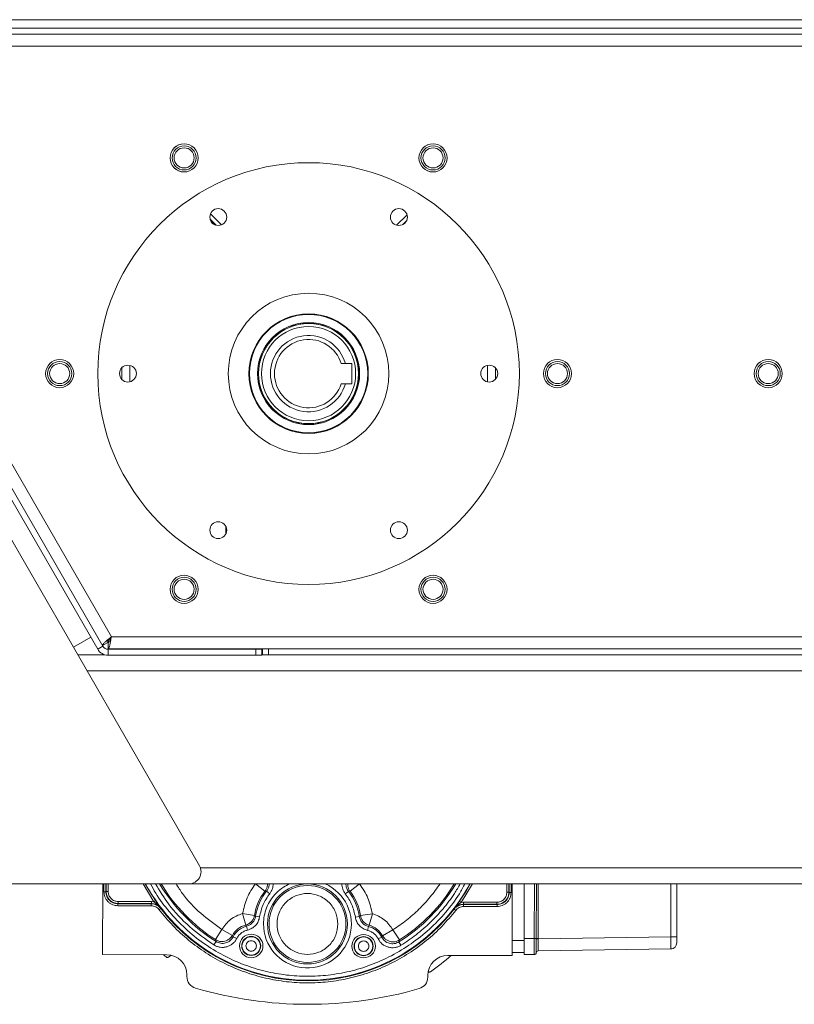
# Model space of a CAD drawing. Units: millimetres. Extents: x 5 to 415, y 0 to 297.
# Drawn here: x 203 to 211, y 161 to 171 of the extents above; entities that cross this region are included whole.
import ezdxf

# ---------------------------------------------------------------- set-up
doc = ezdxf.new("R2010")
doc.units = ezdxf.units.MM
doc.layers.add('OS_Filter', color=7, linetype='Continuous')

# ---------------------------------------------------------------- blocks, each defined once
blk = doc.blocks.new('OR_5ML_front')
at = {"layer": 'OS_Filter', "color": 62, "linetype": 'Continuous', "lineweight": 15}
for p, q in [((-22.458, -36.024), (22.458, -36.024)), ((-22.4552, -36.108), (22.4552, -36.108)), ((18.21, -36.168), (-17.974, -36.168)), ((-19.3967, -36.228), (-15.9673, -42.168)), ((-16.1032, -42.2925), (-19.5353, -36.348)), ((-16.0512, -42.2625), (-19.4833, -36.318)), ((18.21, -36.288), (-17.974, -36.288)), ((-19.5431, -36.7344), (-16.3458, -42.2724)), ((-14.9242, -38.0701), (-14.983, -38.0111)), ((-14.9822, -38.0139), (-14.927, -38.0693)), ((-14.9798, -37.9577), (-14.8707, -38.0672)), ((-13.1259, -38.0696), (-13.0213, -37.9655)), ((-13.0274, -38.028), (-13.0634, -38.0638)), ((-13.0589, -38.0613), (-13.0299, -38.0325)), ((-15.8641, -39.6044), (-15.8639, -39.4913)), ((-15.7843, -39.6301), (-15.784, -39.4659)), ((-13.6351, -39.4488), (-13.6767, -39.4487)), ((-13.6351, -39.4488), (-13.5697, -39.4489)), ((-13.5697, -39.4489), (-13.5701, -39.6489)), ((-12.2198, -39.6301), (-12.2195, -39.4659)), ((-12.1396, -39.4916), (-12.1399, -39.6047)), ((-13.6771, -39.6487), (-13.6355, -39.6488)), ((-13.5701, -39.6489), (-13.6355, -39.6488)), ((-14.8255, -41.1417), (-14.8253, -41.0723)), ((-13.1848, -41.093), (-13.1848, -41.1203)), ((-16.3458, -42.2724), (-16.1726, -42.1724)), ((-16.055, -42.256), (-16.0031, -42.226)), ((-15.9996, -42.288), (-15.9996, -42.228)), ((-15.9673, -42.168), (16.2033, -42.168)), ((-16.3458, -42.2724), (-15.0897, -44.448)), ((-16.0319, -42.348), (-16.3021, -42.348)), ((-16.0512, -42.2625), (-16.1032, -42.2925)), ((-15.9996, -42.288), (-14.462, -42.288)), ((-15.9993, -42.2925), (-15.9993, -42.3525)), ((-14.5286, -42.2925), (-15.9993, -42.2925)), ((-14.5286, -42.3525), (-15.9993, -42.3525)), ((-14.5286, -42.3525), (-14.5286, -42.2925)), ((-14.5286, -42.2925), (-14.4686, -42.2925)), ((-14.4686, -42.3525), (-14.5286, -42.3525)), ((-14.4686, -42.2925), (-14.4686, -42.3525)), ((-14.462, -42.348), (-14.4686, -42.348)), ((-14.462, -42.348), (-14.462, -42.288)), ((-14.462, -42.288), (-14.402, -42.288)), ((-14.402, -42.348), (-14.462, -42.348)), ((-14.402, -42.288), (-14.402, -42.348)), ((-14.402, -42.288), (14.638, -42.288)), ((-14.402, -42.348), (14.638, -42.348)), ((16.4435, -42.508), (-16.2097, -42.508)), ((-15.0805, -44.468), (15.3142, -44.468)), ((-15.1936, -44.628), (-20.2231, -44.628)), ((-16.0538, -45.3334), (-16.0523, -44.628)), ((-16.0414, -44.7065), (-16.0412, -44.628)), ((-16.0212, -44.628), (-16.0214, -44.7065)), ((-16.0214, -44.7065), (-16.0191, -44.7042)), ((-16.0191, -44.7042), (-16.0189, -44.628)), ((-15.9991, -44.7043), (-16.0191, -44.7042)), ((-15.9991, -44.7043), (-15.9989, -44.628)), ((-15.5439, -44.8072), (-15.6514, -44.628)), ((-15.1936, -44.628), (15.4274, -44.628)), ((-14.4365, -44.701), (-14.5314, -44.6277)), ((-14.4365, -44.701), (-14.4203, -44.7014)), ((-14.4203, -44.7014), (-14.3892, -44.7264)), ((-13.6046, -44.7031), (-13.6358, -44.728)), ((-13.6046, -44.7031), (-13.5884, -44.7027)), ((-13.4932, -44.6298), (-13.5884, -44.7027)), ((-13.4848, -44.628), (-13.4932, -44.6298)), ((-12.3692, -44.628), (-12.4815, -44.8135)), ((-12.0257, -44.628), (-12.0258, -44.7124)), ((-12.0057, -44.628), (-12.0059, -44.7125)), ((-12.0036, -44.7147), (-12.0034, -44.628)), ((-11.9834, -44.628), (-11.9836, -44.7148)), ((-11.9723, -44.628), (-11.9738, -45.3418)), ((-11.9723, -44.628), (-11.9735, -45.1922)), ((-11.8534, -45.1724), (-11.8523, -44.628)), ((-11.7523, -44.628), (-11.7534, -45.1726)), ((-11.7335, -45.1727), (-11.7324, -44.628)), ((-11.7129, -44.628), (-11.714, -45.1727)), ((-10.3913, -44.628), (-10.3923, -45.1565)), ((-10.3323, -44.628), (-10.3334, -45.1566)), ((-16.0214, -44.7065), (-16.0414, -44.7065)), ((-15.5274, -44.7959), (-15.5439, -44.8072)), ((-12.4815, -44.8135), (-12.4979, -44.8021)), ((-12.0258, -44.7124), (-12.0059, -44.7125)), ((-12.0059, -44.7125), (-12.0036, -44.7147)), ((-11.9836, -44.7148), (-12.0036, -44.7147)), ((-15.9017, -44.8467), (-15.9016, -44.8267)), ((-15.9017, -44.8467), (-15.5688, -44.8474)), ((-15.9016, -44.8267), (-15.8994, -44.8245)), ((-15.9016, -44.8267), (-15.5688, -44.8274)), ((-15.8994, -44.8245), (-15.8993, -44.8045)), ((-15.5677, -44.8251), (-15.8994, -44.8245)), ((-15.8993, -44.8045), (-15.5676, -44.8051)), ((-15.5688, -44.8274), (-15.5677, -44.8251)), ((-15.5688, -44.8274), (-15.5688, -44.8474)), ((-15.5676, -44.8051), (-15.5677, -44.8251)), ((-15.5439, -44.8072), (-15.5676, -44.8051)), ((-15.4898, -44.8864), (-15.4739, -44.8742)), ((-15.4728, -44.872), (-15.4739, -44.8742)), ((-12.5517, -44.8802), (-12.5528, -44.878)), ((-12.5517, -44.8802), (-12.5359, -44.8925)), ((-12.4577, -44.8115), (-12.4815, -44.8135)), ((-12.4577, -44.8115), (-12.4578, -44.8315)), ((-12.1261, -44.8322), (-12.4578, -44.8315)), ((-12.4578, -44.8315), (-12.4567, -44.8338)), ((-12.4577, -44.8115), (-12.126, -44.8122)), ((-12.4567, -44.8338), (-12.1238, -44.8345)), ((-12.4567, -44.8538), (-12.4567, -44.8338)), ((-12.4567, -44.8538), (-12.1238, -44.8545)), ((-12.126, -44.8122), (-12.1261, -44.8322)), ((-12.1261, -44.8322), (-12.1238, -44.8345)), ((-12.1238, -44.8345), (-12.1238, -44.8545)), ((-14.6595, -44.9232), (-14.6288, -45.039)), ((-14.5412, -44.9424), (-14.6595, -44.9232)), ((-14.5412, -44.9424), (-14.5295, -44.9513)), ((-14.4899, -44.9572), (-14.5295, -44.9513)), ((-13.536, -44.9592), (-13.4965, -44.9535)), ((-13.4965, -44.9535), (-13.4847, -44.9446)), ((-13.3663, -44.9259), (-13.4847, -44.9446)), ((-13.3975, -45.0416), (-13.3663, -44.9259)), ((-14.8655, -45.0828), (-14.9301, -45.1837)), ((-14.761, -45.1415), (-14.8655, -45.0828)), ((-14.6203, -45.0503), (-14.6288, -45.039)), ((-14.611, -45.0892), (-14.6203, -45.0503)), ((-13.4155, -45.0916), (-13.4061, -45.0528)), ((-13.4061, -45.0528), (-13.3975, -45.0416)), ((-13.161, -45.0863), (-13.2657, -45.1446)), ((-13.0968, -45.1875), (-13.161, -45.0863)), ((-14.9301, -45.1837), (-14.9244, -45.2028)), ((-14.7537, -45.1555), (-14.761, -45.1415)), ((-14.7181, -45.1736), (-14.7537, -45.1555)), ((-13.3088, -45.1765), (-13.2731, -45.1585)), ((-13.2731, -45.1585), (-13.2657, -45.1446)), ((-13.1026, -45.2065), (-13.0968, -45.1875)), ((-11.8535, -45.1924), (-11.9735, -45.1922)), ((-11.8537, -45.3324), (-11.8534, -45.1724)), ((-11.8534, -45.1724), (-11.7534, -45.1726)), ((-11.7534, -45.1726), (-11.7537, -45.3326)), ((-11.7335, -45.1727), (-11.7534, -45.1726)), ((-11.7335, -45.1727), (-11.7335, -45.1767)), ((-11.714, -45.1727), (-11.7335, -45.1727)), ((-10.3923, -45.1565), (-11.714, -45.1768)), ((-11.714, -45.1727), (-11.714, -45.1768)), ((-10.3334, -45.1566), (-10.3923, -45.1565)), ((-14.9456, -45.2366), (-14.9244, -45.2028)), ((-13.0815, -45.2404), (-13.1026, -45.2065)), ((-10.3926, -45.2764), (-11.7142, -45.2968)), ((-10.3924, -45.2721), (-10.3926, -45.2764)), ((-10.3924, -45.2741), (-10.3818, -45.2753)), ((-15.4138, -45.3347), (-16.0538, -45.3334)), ((-15.446, -45.3346), (-15.4215, -45.3565)), ((-15.3968, -45.3579), (-15.3705, -45.3395)), ((-11.9738, -45.3418), (-12.6138, -45.3404)), ((-11.8537, -45.3124), (-11.9737, -45.3122)), ((-11.8537, -45.3324), (-11.7537, -45.3326)), ((-11.7338, -45.3147), (-11.7338, -45.3147)), ((-11.7142, -45.2968), (-11.7142, -45.2968)), ((-15.2142, -45.5351), (-15.2142, -45.5522)), ((-12.8142, -45.5571), (-12.8142, -45.54))]:
    blk.add_line(p, q, dxfattribs=at)
at = {"layer": 'OS_Filter', "color": 62, "linetype": 'Continuous', "lineweight": 15, "flags": 128}
for points in [[(-15.9876, -42.2174), (-15.9947, -42.2136), (-16.0001, -42.2103)], [(-15.9718, -42.1805), (-15.9747, -42.1789), (-15.9759, -42.1783)], [(-15.6306, -44.628), (-15.5919, -44.6958), (-15.5274, -44.7959)], [(-12.4979, -44.8021), (-12.433, -44.7022), (-12.3904, -44.628)], [(-11.714, -45.1768), (-11.7176, -45.1768), (-11.7211, -45.1768), (-11.7243, -45.1768), (-11.7272, -45.1767), (-11.7296, -45.1767), (-11.7315, -45.1767), (-11.7328, -45.1767), (-11.7335, -45.1767)]]:
    blk.add_lwpolyline(points, dxfattribs=at)
at = {"layer": 'OS_Filter', "color": 62, "linetype": 'Continuous', "lineweight": 15}
for centre, radius in [((-15.2421, -37.4003), 0.14), ((-15.2419, -37.4003), 0.12), ((-15.2419, -37.4003), 0.1), ((-12.7621, -37.4003), 0.14), ((-12.7619, -37.4003), 0.12), ((-12.7619, -37.4003), 0.1), ((-14.0019, -39.548), 2.1), ((-14.9019, -37.9892), 0.084), ((-13.1019, -37.9892), 0.084), ((-14.0019, -39.548), 0.8), ((-14.0019, -39.548), 0.5952), ((-14.0019, -39.548), 0.5891), ((-14.0019, -39.548), 0.5083), ((-14.0019, -39.548), 0.5), ((-14.0019, -39.548), 0.498), ((-14.0019, -39.548), 0.4689), ((-16.4821, -39.548), 0.14), ((-11.5221, -39.548), 0.14), ((-9.4221, -39.548), 0.14), ((-16.4819, -39.548), 0.12), ((-16.4819, -39.548), 0.1), ((-15.8019, -39.548), 0.084), ((-12.2019, -39.548), 0.084), ((-11.5219, -39.548), 0.12), ((-11.5219, -39.548), 0.1), ((-9.4219, -39.548), 0.12), ((-9.4219, -39.548), 0.1), ((-14.9019, -41.1068), 0.084), ((-13.1019, -41.1068), 0.084), ((-15.2421, -41.6957), 0.14), ((-12.7621, -41.6957), 0.14), ((-15.2419, -41.6957), 0.12), ((-15.2419, -41.6957), 0.1), ((-12.7619, -41.6957), 0.12), ((-12.7619, -41.6957), 0.1), ((-14.0131, -45.028), 0.398), ((-14.0131, -45.028), 0.383), ((-14.5736, -45.2468), 0.1168), ((-14.5736, -45.2468), 0.095), ((-14.5736, -45.2468), 0.092), ((-13.4536, -45.2491), 0.1168), ((-13.4536, -45.2491), 0.095), ((-13.4536, -45.2491), 0.092)]:
    blk.add_circle(centre, radius, dxfattribs=at)
for centre, radius, start, end in [((-15.2419, -37.4003), 0.14, 89.90566, 180), ((-12.7619, -37.4003), 0.14, 89.89355, 180), ((-15.2419, -37.4003), 0.14, 180, 270.09678), ((-12.7619, -37.4003), 0.14, 180, 270.10909), ((-14.0019, -39.548), 0.38, 15.14011, 344.62507), ((-14.0019, -39.548), 0.34, 16.98723, 342.77796), ((-15.2419, -41.6957), 0.14, 90.22125, 180), ((-12.7619, -41.6957), 0.14, 90.07439, 180), ((-15.2419, -41.6957), 0.14, 180, 269.77593), ((-12.7619, -41.6957), 0.14, 180, 269.9251), ((-15.9993, -42.2325), 0.12, 210, 270), ((-15.9993, -42.2325), 0.06, 210, 270), ((-15.1936, -44.508), 0.12, 270, 30), ((-14.0105, -43.748), 1.8407, 208.56056, 331.43944), ((-14.0105, -43.748), 1.718, 210.81213, 237.86434), ((-14.0105, -43.748), 1.705, 211.07336, 237.35951), ((-14.0131, -45.028), 0.535, 142.31904, 170.79379), ((-14.0131, -45.028), 0.522, 141.27229, 171.55585), ((-14.0135, -45.0288), 0.4376, 179.78088, 66.33112), ((-14.0131, -45.028), 0.522, 8.20933, 38.49289), ((-14.0131, -45.028), 0.535, 8.97139, 37.44614), ((-14.0105, -43.748), 1.718, 301.90084, 329.18787), ((-14.0105, -43.748), 1.705, 302.40567, 328.92664), ((-14.0105, -43.748), 1.8466, 217.58128, 322.1839), ((-14.5736, -45.2468), 0.215, 104.87453, 150.6674), ((-14.5736, -45.2468), 0.202, 103.36948, 153.11536), ((-13.4536, -45.2491), 0.202, 26.64983, 76.39571), ((-13.4536, -45.2491), 0.215, 29.09778, 74.89065), ((-10.3935, -45.2164), 0.06, 270.88259, 359.88259), ((-14.0105, -43.748), 2.1397, 304.87636, 311.90205), ((-11.7537, -45.3126), 0.02, 269.88259, 354.00707), ((-11.7139, -45.3168), 0.02, 90.8827, 173.92486), ((-11.7139, -45.3168), 0.02, 90.88259, 174.00707), ((-15.0942, -45.5524), 0.12, 179.88259, 253.72081), ((-12.9342, -45.5569), 0.12, 286.04437, 359.88259), ((-14.0066, -41.828), 4, 253.72081, 286.04437)]:
    blk.add_arc(centre, radius, start, end, dxfattribs=at)
for centre, major_axis, start_param, end_param in [((-15.4142, -45.5347), (0.0004, 0.2), 4.712389, 6.283185), ((-12.6142, -45.5404), (-0.0004, -0.2), 3.141593, 4.712389)]:
    blk.add_ellipse(centre, major_axis=major_axis, ratio=0.999962, start_param=start_param, end_param=end_param, dxfattribs=at)
for points, knots in [([(-15.9673, -42.168), (-15.9779, -42.1769), (-15.9993, -42.1946), (-16.0273, -42.2189), (-16.0473, -42.2386), (-16.056, -42.2507), (-16.0553, -42.2546), (-16.055, -42.256)], [0, 0, 0, 0, 0.217836, 0.435682, 0.653528, 0.871374, 1, 1, 1, 1]), ([(-15.9673, -42.168), (-15.9722, -42.1737), (-15.9821, -42.1851), (-15.9947, -42.2008), (-16.0028, -42.2139), (-16.0048, -42.2219), (-16.0034, -42.2251), (-16.0031, -42.226)], [0, 0, 0, 0, 0.227143, 0.454286, 0.681351, 0.908416, 1, 1, 1, 1]), ([(-15.9996, -42.288), (-15.9972, -42.2866), (-15.9925, -42.2839), (-15.9855, -42.2626), (-15.9785, -42.2314), (-15.9724, -42.1977), (-15.9686, -42.1761), (-15.9673, -42.168)], [0, 0, 0, 0, 0.217836, 0.435682, 0.653528, 0.871374, 1, 1, 1, 1]), ([(-15.9996, -42.228), (-15.9971, -42.2273), (-15.9922, -42.2258), (-15.9849, -42.2142), (-15.9776, -42.1974), (-15.9717, -42.1808), (-15.9682, -42.1709), (-15.9673, -42.168)], [0, 0, 0, 0, 0.227143, 0.454286, 0.681351, 0.908416, 1, 1, 1, 1]), ([(-15.8994, -44.8245), (-15.9075, -44.824), (-15.9237, -44.823), (-15.9537, -44.8132), (-15.9863, -44.7913), (-16.008, -44.7586), (-16.0177, -44.7286), (-16.0186, -44.7124), (-16.0191, -44.7042)], [0, 0, 0, 0, 0.130411, 0.2574, 0.5, 0.742597, 0.869586, 1, 1, 1, 1]), ([(-15.9991, -44.7043), (-15.9978, -44.7169), (-15.9957, -44.7363), (-15.9833, -44.7596), (-15.9705, -44.7755), (-15.9546, -44.7885), (-15.9313, -44.801), (-15.9119, -44.8031), (-15.8993, -44.8045)], [0, 0, 0, 0, 0.239457, 0.369662, 0.5, 0.630201, 0.760543, 1, 1, 1, 1]), ([(-15.5774, -44.628), (-15.5606, -44.6594), (-15.5077, -44.7586), (-15.3914, -44.9099), (-15.232, -45.0781), (-15.051, -45.2236), (-14.8544, -45.3442), (-14.6478, -45.4371), (-14.4363, -45.5021), (-14.2249, -45.5401), (-14.0142, -45.5527), (-13.8035, -45.5409), (-13.5919, -45.5039), (-13.3802, -45.4397), (-13.1731, -45.3477), (-12.9761, -45.2279), (-12.7945, -45.0831), (-12.6343, -44.9155), (-12.5161, -44.7627), (-12.4617, -44.6615), (-12.4436, -44.628)], [0, 0, 0, 0, 0.028023, 0.088419, 0.149313, 0.210202, 0.270597, 0.330374, 0.388029, 0.444283, 0.499035, 0.553782, 0.610036, 0.667696, 0.727468, 0.787863, 0.848757, 0.909647, 0.970042, 1, 1, 1, 1]), ([(-14.9456, -45.2366), (-15.0283, -45.1784), (-15.1949, -45.061), (-15.3913, -44.8526), (-15.4857, -44.6963), (-15.527, -44.628)], [0, 0, 0, 0, 0.35656, 0.718581, 1, 1, 1, 1]), ([(-14.8655, -45.0828), (-14.9371, -45.0313), (-15.0813, -44.9277), (-15.2335, -44.7699), (-15.3016, -44.661), (-15.3222, -44.628)], [0, 0, 0, 0, 0.407224, 0.820281, 1, 1, 1, 1]), ([(-14.4511, -45.0271), (-14.4496, -45.0004), (-14.4466, -44.9454), (-14.422, -44.8638), (-14.3815, -44.7853), (-14.3242, -44.7158), (-14.259, -44.6611), (-14.2099, -44.6382), (-14.1881, -44.628)], [0, 0, 0, 0, 0.15831, 0.326103, 0.500872, 0.67935, 0.857828, 1, 1, 1, 1]), ([(-14.4127, -44.628), (-14.4125, -44.6337), (-14.4122, -44.6498), (-14.4199, -44.6754), (-14.4311, -44.6925), (-14.4365, -44.701)], [0, 0, 0, 0, 0.217865, 0.615399, 1, 1, 1, 1]), ([(-14.3952, -44.628), (-14.3951, -44.6336), (-14.395, -44.6496), (-14.403, -44.6755), (-14.4145, -44.6928), (-14.4203, -44.7014)], [0, 0, 0, 0, 0.213595, 0.605713, 1, 1, 1, 1]), ([(-14.3546, -44.628), (-14.356, -44.6453), (-14.3589, -44.6811), (-14.3789, -44.711), (-14.3892, -44.7264)], [0, 0, 0, 0, 0.483046, 1, 1, 1, 1]), ([(-13.6703, -44.628), (-13.6689, -44.6458), (-13.6662, -44.6821), (-13.6461, -44.7125), (-13.6358, -44.728)], [0, 0, 0, 0, 0.490184, 1, 1, 1, 1]), ([(-13.6295, -44.628), (-13.6296, -44.6342), (-13.6298, -44.6508), (-13.6218, -44.6772), (-13.6103, -44.6945), (-13.6046, -44.7031)], [0, 0, 0, 0, 0.231444, 0.614604, 1, 1, 1, 1]), ([(-13.5884, -44.7027), (-13.5938, -44.6943), (-13.6049, -44.6771), (-13.6126, -44.6509), (-13.6121, -44.6342), (-13.612, -44.628)], [0, 0, 0, 0, 0.376703, 0.766075, 1, 1, 1, 1]), ([(-12.6924, -44.628), (-12.7237, -44.6722), (-12.7874, -44.7623), (-12.9005, -44.8831), (-13.0245, -44.9939), (-13.1155, -45.0555), (-13.161, -45.0863)], [0, 0, 0, 0, 0.245885, 0.501021, 0.750487, 1, 1, 1, 1]), ([(-12.4915, -44.628), (-12.51, -44.6605), (-12.5598, -44.7478), (-12.6598, -44.8777), (-12.7874, -45.0151), (-12.9277, -45.1381), (-13.0302, -45.2063), (-13.0815, -45.2404)], [0, 0, 0, 0, 0.130739, 0.350521, 0.570328, 0.785146, 1, 1, 1, 1]), ([(-16.0414, -44.7065), (-16.0395, -44.7241), (-16.0367, -44.7513), (-16.0193, -44.7839), (-16.0013, -44.8062), (-15.9791, -44.8244), (-15.9465, -44.8419), (-15.9193, -44.8448), (-15.9017, -44.8467)], [0, 0, 0, 0, 0.239457, 0.369681, 0.5, 0.630221, 0.760543, 1, 1, 1, 1]), ([(-16.0214, -44.7065), (-16.0209, -44.7147), (-16.02, -44.7308), (-16.0103, -44.7609), (-15.9886, -44.7936), (-15.956, -44.8155), (-15.926, -44.8252), (-15.9098, -44.8262), (-15.9016, -44.8267)], [0, 0, 0, 0, 0.130416, 0.257405, 0.5, 0.742589, 0.869579, 1, 1, 1, 1]), ([(-15.5274, -44.7959), (-15.5226, -44.8029), (-15.5128, -44.8169), (-15.4942, -44.843), (-15.4814, -44.8604), (-15.4728, -44.872)], [0, 0, 0, 0, 0.248065, 0.495721, 1, 1, 1, 1]), ([(-13.71, -45.0286), (-13.714, -44.9905), (-13.7201, -44.9318), (-13.7577, -44.8611), (-13.7968, -44.8126), (-13.8452, -44.7731), (-13.9157, -44.7363), (-14.0125, -44.7175), (-14.1093, -44.7359), (-14.18, -44.7724), (-14.2286, -44.8117), (-14.268, -44.8601), (-14.3048, -44.9306), (-14.3236, -45.0274), (-14.3052, -45.1242), (-14.2687, -45.1948), (-14.2294, -45.2434), (-14.181, -45.2829), (-14.1105, -45.3196), (-14.0138, -45.3384), (-13.9169, -45.32), (-13.8463, -45.2836), (-13.7976, -45.2443), (-13.7584, -45.1959), (-13.7205, -45.1254), (-13.7141, -45.0667), (-13.71, -45.0286)], [0, 0, 0, 0, 0.059864, 0.09209, 0.125, 0.15791, 0.190136, 0.25, 0.309864, 0.34209, 0.375, 0.40791, 0.440136, 0.5, 0.559864, 0.59209, 0.625, 0.65791, 0.690136, 0.75, 0.809864, 0.84209, 0.875, 0.90791, 0.940136, 1, 1, 1, 1]), ([(-12.5528, -44.878), (-12.5485, -44.8722), (-12.5398, -44.8606), (-12.5266, -44.8425), (-12.5126, -44.823), (-12.5028, -44.8091), (-12.4979, -44.8021)], [0, 0, 0, 0, 0.252448, 0.504413, 0.752002, 1, 1, 1, 1]), ([(-12.0059, -44.7125), (-12.0064, -44.7206), (-12.0073, -44.7368), (-12.0171, -44.7668), (-12.039, -44.7994), (-12.0717, -44.8211), (-12.1018, -44.8308), (-12.1179, -44.8317), (-12.1261, -44.8322)], [0, 0, 0, 0, 0.130411, 0.2574, 0.5, 0.742596, 0.869585, 1, 1, 1, 1]), ([(-12.126, -44.8122), (-12.1135, -44.8109), (-12.094, -44.8089), (-12.0707, -44.7965), (-12.0548, -44.7836), (-12.0418, -44.7677), (-12.0293, -44.7444), (-12.0272, -44.725), (-12.0258, -44.7124)], [0, 0, 0, 0, 0.239457, 0.369662, 0.5, 0.630201, 0.760543, 1, 1, 1, 1]), ([(-12.1238, -44.8345), (-12.1156, -44.834), (-12.0995, -44.8331), (-12.0694, -44.8234), (-12.0367, -44.8017), (-12.0149, -44.7691), (-12.0051, -44.7391), (-12.0041, -44.7229), (-12.0036, -44.7147)], [0, 0, 0, 0, 0.130417, 0.257406, 0.5, 0.742589, 0.869579, 1, 1, 1, 1]), ([(-12.1238, -44.8545), (-12.1062, -44.8526), (-12.0791, -44.8498), (-12.0464, -44.8324), (-12.0241, -44.8144), (-12.0059, -44.7922), (-11.9885, -44.7596), (-11.9855, -44.7324), (-11.9836, -44.7148)], [0, 0, 0, 0, 0.239457, 0.369681, 0.5, 0.630221, 0.760543, 1, 1, 1, 1]), ([(-15.5688, -44.8274), (-15.5596, -44.8281), (-15.5414, -44.8293), (-15.5156, -44.8391), (-15.4922, -44.8536), (-15.48, -44.8673), (-15.4739, -44.8742)], [0, 0, 0, 0, 0.250389, 0.499305, 0.74854, 1, 1, 1, 1]), ([(-15.5688, -44.8474), (-15.5612, -44.8479), (-15.546, -44.849), (-15.5245, -44.8571), (-15.5049, -44.8692), (-15.4948, -44.8807), (-15.4898, -44.8864)], [0, 0, 0, 0, 0.24981, 0.499215, 0.749705, 1, 1, 1, 1]), ([(-15.4728, -44.872), (-15.4789, -44.8651), (-15.491, -44.8514), (-15.5144, -44.8369), (-15.5402, -44.8271), (-15.5585, -44.8258), (-15.5677, -44.8251)], [0, 0, 0, 0, 0.250542, 0.499747, 0.749065, 1, 1, 1, 1]), ([(-15.5439, -44.8072), (-15.5306, -44.8169), (-15.504, -44.8362), (-15.4832, -44.8601), (-15.4728, -44.872)], [0, 0, 0, 0, 0.499587, 1, 1, 1, 1]), ([(-15.4898, -44.8864), (-15.4457, -44.94), (-15.3567, -45.0483), (-15.1999, -45.1916), (-15.0267, -45.3188), (-14.8385, -45.4256), (-14.6392, -45.51), (-14.4329, -45.5704), (-14.2238, -45.6064), (-14.0143, -45.6185), (-13.8048, -45.6072), (-13.5956, -45.5721), (-13.389, -45.5126), (-13.1894, -45.429), (-13.0007, -45.323), (-12.8271, -45.1964), (-12.6697, -45.0538), (-12.5802, -44.9459), (-12.5359, -44.8925)], [0, 0, 0, 0, 0.061073, 0.123353, 0.186464, 0.25, 0.313536, 0.376647, 0.438927, 0.5, 0.561073, 0.623353, 0.686464, 0.75, 0.813536, 0.876647, 0.938927, 1, 1, 1, 1]), ([(-12.5528, -44.878), (-12.5528, -44.878), (-12.5528, -44.878), (-12.5528, -44.878), (-12.5528, -44.8779), (-12.5431, -44.8653), (-12.5265, -44.8482), (-12.5013, -44.8281), (-12.4881, -44.8184), (-12.4815, -44.8135)], [0, 0, 0, 0, 0.000016, 0.000154, 0.000543, 0.00203, 0.500027, 0.749891, 1, 1, 1, 1]), ([(-12.4578, -44.8315), (-12.4669, -44.8321), (-12.4852, -44.8333), (-12.5111, -44.843), (-12.5346, -44.8575), (-12.5468, -44.8711), (-12.5528, -44.878)], [0, 0, 0, 0, 0.250935, 0.500253, 0.749458, 1, 1, 1, 1]), ([(-12.4567, -44.8338), (-12.4658, -44.8344), (-12.4841, -44.8356), (-12.51, -44.8453), (-12.5335, -44.8597), (-12.5456, -44.8734), (-12.5517, -44.8802)], [0, 0, 0, 0, 0.25146, 0.500695, 0.749611, 1, 1, 1, 1]), ([(-12.5359, -44.8925), (-12.5308, -44.8868), (-12.5207, -44.8754), (-12.5011, -44.8633), (-12.4796, -44.8552), (-12.4643, -44.8543), (-12.4567, -44.8538)], [0, 0, 0, 0, 0.24981, 0.499215, 0.749705, 1, 1, 1, 1]), ([(-14.5412, -44.9424), (-14.544, -44.9533), (-14.5495, -44.9757), (-14.5684, -45.0029), (-14.5945, -45.0263), (-14.6162, -45.0344), (-14.6288, -45.039)], [0, 0, 0, 0, 0.244806, 0.500067, 0.709709, 1, 1, 1, 1]), ([(-14.5295, -44.9513), (-14.5323, -44.963), (-14.5378, -44.9862), (-14.5587, -45.0156), (-14.5862, -45.039), (-14.6089, -45.0465), (-14.6203, -45.0503)], [0, 0, 0, 0, 0.251268, 0.499383, 0.747759, 1, 1, 1, 1]), ([(-14.4899, -44.9572), (-14.4936, -44.9727), (-14.501, -45.0036), (-14.5287, -45.0431), (-14.5657, -45.0742), (-14.5959, -45.0842), (-14.611, -45.0892)], [0, 0, 0, 0, 0.249861, 0.499625, 0.749322, 1, 1, 1, 1]), ([(-13.4155, -45.0916), (-13.4305, -45.0866), (-13.4607, -45.0765), (-13.4976, -45.0453), (-13.5251, -45.0057), (-13.5324, -44.9747), (-13.536, -44.9592)], [0, 0, 0, 0, 0.249861, 0.499625, 0.749322, 1, 1, 1, 1]), ([(-13.4061, -45.0528), (-13.4174, -45.049), (-13.44, -45.0414), (-13.4674, -45.018), (-13.4882, -44.9884), (-13.4937, -44.9652), (-13.4965, -44.9535)], [0, 0, 0, 0, 0.251268, 0.499383, 0.747759, 1, 1, 1, 1]), ([(-13.3975, -45.0416), (-13.4101, -45.0368), (-13.4317, -45.0287), (-13.4577, -45.0052), (-13.4765, -44.9779), (-13.482, -44.9555), (-13.4847, -44.9446)], [0, 0, 0, 0, 0.29028, 0.499933, 0.755194, 1, 1, 1, 1]), ([(-14.611, -45.0892), (-14.6222, -45.0926), (-14.6446, -45.0994), (-14.6746, -45.1187), (-14.7003, -45.1433), (-14.7122, -45.1636), (-14.7181, -45.1736)], [0, 0, 0, 0, 0.247032, 0.5, 0.752968, 1, 1, 1, 1]), ([(-13.3088, -45.1765), (-13.3146, -45.1664), (-13.3264, -45.1461), (-13.352, -45.1214), (-13.3819, -45.102), (-13.4044, -45.0951), (-13.4155, -45.0916)], [0, 0, 0, 0, 0.247032, 0.5, 0.752968, 1, 1, 1, 1]), ([(-14.7181, -45.1736), (-14.7237, -45.1831), (-14.7349, -45.2023), (-14.7587, -45.2258), (-14.7865, -45.2443), (-14.8176, -45.2564), (-14.8505, -45.262), (-14.8838, -45.2605), (-14.9164, -45.2526), (-14.9359, -45.2419), (-14.9456, -45.2366)], [0, 0, 0, 0, 0.12502, 0.249834, 0.374951, 0.499851, 0.624744, 0.749896, 0.874807, 1, 1, 1, 1]), ([(-14.761, -45.1415), (-14.7647, -45.1474), (-14.7734, -45.1611), (-14.7907, -45.1773), (-14.8123, -45.191), (-14.8354, -45.1996), (-14.8606, -45.2032), (-14.8854, -45.2017), (-14.9092, -45.1955), (-14.9233, -45.1875), (-14.9301, -45.1837)], [0, 0, 0, 0, 0.106859, 0.249985, 0.360318, 0.499979, 0.624984, 0.749991, 0.880399, 1, 1, 1, 1]), ([(-14.7537, -45.1555), (-14.758, -45.1627), (-14.7664, -45.177), (-14.7844, -45.1946), (-14.8051, -45.2085), (-14.8283, -45.2178), (-14.853, -45.2218), (-14.8779, -45.2206), (-14.9024, -45.2147), (-14.917, -45.2068), (-14.9244, -45.2028)], [0, 0, 0, 0, 0.12517, 0.250359, 0.375348, 0.499896, 0.624428, 0.749395, 0.87463, 1, 1, 1, 1]), ([(-14.5215, -45.2469), (-14.5222, -45.2404), (-14.5233, -45.2303), (-14.5297, -45.2182), (-14.5365, -45.2099), (-14.5447, -45.2031), (-14.5568, -45.1968), (-14.5735, -45.1935), (-14.5901, -45.1967), (-14.6023, -45.203), (-14.6105, -45.2097), (-14.6173, -45.218), (-14.6236, -45.2301), (-14.6269, -45.2467), (-14.6237, -45.2634), (-14.6174, -45.2755), (-14.6107, -45.2838), (-14.6024, -45.2906), (-14.5903, -45.2969), (-14.5737, -45.3001), (-14.557, -45.297), (-14.5449, -45.2907), (-14.5366, -45.284), (-14.5299, -45.2757), (-14.5234, -45.2636), (-14.5223, -45.2535), (-14.5215, -45.2469)], [0, 0, 0, 0, 0.059861, 0.092463, 0.125, 0.157603, 0.190139, 0.25, 0.309861, 0.342463, 0.375, 0.407603, 0.440139, 0.5, 0.559861, 0.592463, 0.625, 0.657603, 0.690139, 0.75, 0.809861, 0.842463, 0.875, 0.907603, 0.940139, 1, 1, 1, 1]), ([(-13.0815, -45.2404), (-13.0913, -45.2457), (-13.1108, -45.2563), (-13.1433, -45.2641), (-13.1766, -45.2655), (-13.2095, -45.2597), (-13.2406, -45.2475), (-13.2683, -45.2289), (-13.2921, -45.2053), (-13.3032, -45.1861), (-13.3088, -45.1765)], [0, 0, 0, 0, 0.12502, 0.249834, 0.374951, 0.499851, 0.624744, 0.749896, 0.874807, 1, 1, 1, 1]), ([(-13.1026, -45.2065), (-13.1099, -45.2105), (-13.1246, -45.2184), (-13.1491, -45.2241), (-13.174, -45.2252), (-13.1987, -45.2211), (-13.2219, -45.2118), (-13.2426, -45.1978), (-13.2605, -45.1801), (-13.2689, -45.1657), (-13.2731, -45.1585)], [0, 0, 0, 0, 0.12517, 0.250359, 0.375347, 0.499896, 0.624428, 0.749395, 0.874629, 1, 1, 1, 1]), ([(-13.0968, -45.1875), (-13.103, -45.1909), (-13.1172, -45.1989), (-13.141, -45.2052), (-13.1664, -45.2067), (-13.1934, -45.2027), (-13.2195, -45.192), (-13.2463, -45.173), (-13.2585, -45.155), (-13.2657, -45.1446)], [0, 0, 0, 0, 0.1094233, 0.2501732, 0.3752701, 0.5003667, 0.6670982, 0.8060928, 1, 1, 1, 1]), ([(-11.7335, -45.1767), (-11.7336, -45.1953), (-11.7337, -45.2312), (-11.7339, -45.2761), (-11.7339, -45.3077), (-11.7338, -45.3123), (-11.7338, -45.3147)], [0, 0, 0, 0, 0.257712, 0.499741, 0.747244, 1, 1, 1, 1]), ([(-11.714, -45.1768), (-11.7141, -45.1852), (-11.7142, -45.2015), (-11.7144, -45.2315), (-11.7146, -45.2637), (-11.7145, -45.2854), (-11.7144, -45.2953), (-11.7143, -45.2963), (-11.7142, -45.2968)], [0, 0, 0, 0, 0.133243, 0.261089, 0.49954, 0.738718, 0.866728, 1, 1, 1, 1]), ([(-10.3923, -45.1565), (-10.3922, -45.1722), (-10.3921, -45.2037), (-10.392, -45.2429), (-10.3922, -45.2677), (-10.3923, -45.271), (-10.3924, -45.2721)], [0, 0, 0, 0, 0.283428, 0.566851, 0.850274, 1, 1, 1, 1]), ([(-10.3334, -45.1566), (-10.3334, -45.1641), (-10.3334, -45.1758), (-10.3335, -45.1897), (-10.3335, -45.1993), (-10.3335, -45.207), (-10.3335, -45.2145), (-10.3335, -45.2158), (-10.3335, -45.2166)], [0, 0, 0, 0, 0.239457, 0.369616, 0.5, 0.630156, 0.760543, 1, 1, 1, 1]), ([(-13.4015, -45.2492), (-13.4022, -45.2427), (-13.4033, -45.2326), (-13.4097, -45.2204), (-13.4165, -45.2122), (-13.4247, -45.2054), (-13.4368, -45.1991), (-13.4535, -45.1958), (-13.4701, -45.199), (-13.4823, -45.2053), (-13.4906, -45.212), (-13.4973, -45.2203), (-13.5036, -45.2324), (-13.5069, -45.249), (-13.5037, -45.2657), (-13.4974, -45.2778), (-13.4907, -45.2861), (-13.4824, -45.2929), (-13.4703, -45.2992), (-13.4537, -45.3024), (-13.437, -45.2993), (-13.4249, -45.293), (-13.4166, -45.2862), (-13.4099, -45.278), (-13.4034, -45.2659), (-13.4023, -45.2558), (-13.4015, -45.2492)], [0, 0, 0, 0, 0.059861, 0.092463, 0.125, 0.157603, 0.190139, 0.25, 0.309861, 0.342463, 0.375, 0.407603, 0.440139, 0.5, 0.559861, 0.592463, 0.625, 0.657603, 0.690139, 0.75, 0.809861, 0.842463, 0.875, 0.907603, 0.940139, 1, 1, 1, 1]), ([(-15.3968, -45.3579), (-15.3988, -45.359), (-15.4028, -45.3612), (-15.4096, -45.3618), (-15.4162, -45.3603), (-15.4197, -45.3577), (-15.4215, -45.3565)], [0, 0, 0, 0, 0.253847, 0.507696, 0.761517, 1, 1, 1, 1]), ([(-12.787, -45.5033), (-12.789, -45.5044), (-12.793, -45.5067), (-12.7998, -45.5072), (-12.8063, -45.5058), (-12.8097, -45.5034), (-12.8114, -45.5022)], [0, 0, 0, 0, 0.257696, 0.515393, 0.773064, 1, 1, 1, 1])]:
    blk.add_open_spline(points, degree=3, knots=knots, dxfattribs=at)
for points in [[(-14.5314, -44.6277), (-14.562, -44.673), (-14.6231, -44.7635), (-14.6474, -44.87), (-14.6595, -44.9232)], [(-13.3663, -44.9259), (-13.3782, -44.8726), (-13.402, -44.766), (-13.4628, -44.6752), (-13.4932, -44.6298)], [(-14.3892, -44.7264), (-14.4136, -44.7615), (-14.4626, -44.8318), (-14.4808, -44.9154), (-14.4899, -44.9572)], [(-13.536, -44.9592), (-13.545, -44.9173), (-13.5629, -44.8336), (-13.6115, -44.7632), (-13.6358, -44.728)], [(-14.6595, -44.9232), (-14.7019, -44.9394), (-14.7867, -44.9717), (-14.8392, -45.0458), (-14.8655, -45.0828)], [(-13.161, -45.0863), (-13.1871, -45.0492), (-13.2393, -44.9749), (-13.324, -44.9422), (-13.3663, -44.9259)]]:
    blk.add_open_spline(points, degree=3, dxfattribs=at)

msp = doc.modelspace()

# ---------------------------------------------------------------- block references
msp.add_blockref('OR_5ML_front', (219.72328, 207.01219))

doc.saveas('drawing.dxf')
